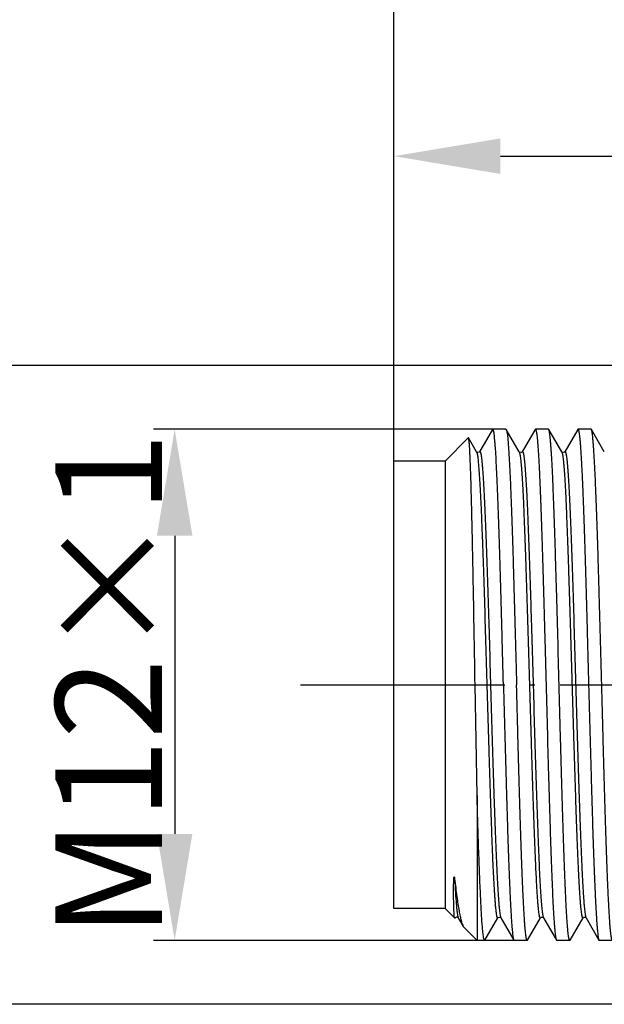
# Model space of a CAD drawing. Units: inches. Extents: x 2715 to 2882, y 1541 to 1659.
# Drawn here: x 2732 to 2746, y 1587 to 1610 of the extents above; entities that cross this region are included whole.
import ezdxf

# ---------------------------------------------------------------- set-up
doc = ezdxf.new("R2010")
doc.units = ezdxf.units.IN
doc.header["$MEASUREMENT"] = 0
doc.linetypes.add('ACAD_ISO04W100', pattern=[30, 24, -3, 0, -3])
doc.layers.add('A1', color=7, linetype='Continuous', lineweight=30)
doc.layers.add('A2', color=1, linetype='ACAD_ISO04W100')
doc.layers.add('A3', color=3, linetype='Continuous')
doc.styles.add('样式', font='isocp.shx', dxfattribs={"bigfont": 'gbcbig.shx'})
doc.dimstyles.get("Standard").update_dxf_attribs({"dimtxt": 2.5, "dimasz": 2.5, "dimexe": 0.5, "dimexo": 0, "dimgap": 0.3, "dimtad": 1, "dimdec": 3, "dimdsep": 46, "dimtxsty": '样式', "dimcen": 0.09, "dimclrd": 256, "dimclrt": 2, "dimadec": 0, "dimazin": 0, "dimtfac": 1, "dimtdec": 3, "dimtmove": 0, "dimatfit": 3, "dimfxl": 0, "dimtolj": 1, "dimtzin": 0, "dimarcsym": 0})

# ---------------------------------------------------------------- blocks, each defined once
blk = doc.blocks.new('*D19')
at = {"layer": 'A3', "color": 0, "lineweight": -2}
for p, q in [((2741.037, 1597.806), (2741.037, 1618.605)), ((2870.49, 1594.425), (2870.49, 1618.605))]:
    blk.add_line(p, q, dxfattribs=at)
at = {"layer": 'A3', "color": 7, "lineweight": -2}
blk.add_line((2743.537, 1618.105), (2867.99, 1618.105), dxfattribs=at)
at = {"layer": 'A3', "color": 7}
for points in [[(2743.537, 1618.522), (2743.537, 1617.689), (2741.037, 1618.105)], [(2867.99, 1618.522), (2867.99, 1617.689), (2870.49, 1618.105)]]:
    blk.add_solid(points, dxfattribs=at)
at = {"layer": 'Defpoints', "color": 0}
for p in [(2870.49, 1618.105), (2741.037, 1597.806), (2870.49, 1594.425)]:
    blk.add_point(p, dxfattribs=at)
at = {"layer": 'A3', "color": 7, "insert": (2805.764, 1619.676), "char_height": 2.5, "attachment_point": 5, "style": '样式'}
blk.add_mtext('\\A1;{\\fSimSun|b0|i0|c134|p2;※}METERS', dxfattribs=at)
blk = doc.blocks.new('*D23')
at = {"layer": 'A3', "color": 0, "lineweight": -2}
for p, q in [((2743.373, 1600.125), (2735.387, 1600.125)), ((2743.969, 1588.125), (2735.387, 1588.125))]:
    blk.add_line(p, q, dxfattribs=at)
at = {"layer": 'A3', "color": 7, "lineweight": -2}
blk.add_line((2735.887, 1597.625), (2735.887, 1590.625), dxfattribs=at)
at = {"layer": 'A3', "color": 7}
for points in [[(2735.471, 1597.625), (2736.304, 1597.625), (2735.887, 1600.125)], [(2735.471, 1590.625), (2736.304, 1590.625), (2735.887, 1588.125)]]:
    blk.add_solid(points, dxfattribs=at)
at = {"layer": 'Defpoints', "color": 0}
for p in [(2743.373, 1600.125), (2735.887, 1588.125), (2743.969, 1588.125)]:
    blk.add_point(p, dxfattribs=at)
at = {"layer": 'A3', "color": 7, "insert": (2734.337, 1594.122), "char_height": 2.5, "attachment_point": 5, "rotation": 90, "style": '样式'}
blk.add_mtext('\\A1;M12×1', dxfattribs=at)
blk = doc.blocks.new('*D24')
at = {"layer": 'A3', "color": 0, "lineweight": -2}
for p, q in [((2751.337, 1601.625), (2729.98, 1601.625)), ((2751.337, 1586.625), (2729.98, 1586.625))]:
    blk.add_line(p, q, dxfattribs=at)
at = {"layer": 'A3', "color": 7, "lineweight": -2}
blk.add_line((2730.48, 1589.125), (2730.48, 1599.125), dxfattribs=at)
at = {"layer": 'A3', "color": 7}
for points in [[(2730.064, 1599.125), (2730.897, 1599.125), (2730.48, 1601.625)], [(2730.064, 1589.125), (2730.897, 1589.125), (2730.48, 1586.625)]]:
    blk.add_solid(points, dxfattribs=at)
at = {"layer": 'Defpoints', "color": 0}
for p in [(2730.48, 1601.625), (2751.337, 1601.625), (2751.337, 1586.625)]:
    blk.add_point(p, dxfattribs=at)
at = {"layer": 'A3', "color": 7, "insert": (2728.93, 1594.125), "char_height": 2.5, "attachment_point": 5, "rotation": 90, "style": '样式'}
blk.add_mtext('\\A1;%%C15', dxfattribs=at)
blk = doc.blocks.new('*D25')
at = {"layer": 'A3', "color": 0, "lineweight": -2}
for p, q in [((2741.037, 1597.806), (2741.037, 1607.035)), ((2759.237, 1598.925), (2759.237, 1607.035))]:
    blk.add_line(p, q, dxfattribs=at)
at = {"layer": 'A3', "color": 7, "lineweight": -2}
blk.add_line((2743.537, 1606.535), (2756.737, 1606.535), dxfattribs=at)
at = {"layer": 'A3', "color": 7}
for points in [[(2743.537, 1606.951), (2743.537, 1606.118), (2741.037, 1606.535)], [(2756.737, 1606.951), (2756.737, 1606.118), (2759.237, 1606.535)]]:
    blk.add_solid(points, dxfattribs=at)
at = {"layer": 'Defpoints', "color": 0}
for p in [(2759.237, 1606.535), (2759.237, 1598.925), (2741.037, 1597.806)]:
    blk.add_point(p, dxfattribs=at)
at = {"layer": 'A3', "color": 7, "insert": (2750.137, 1608.085), "char_height": 2.5, "attachment_point": 5, "style": '样式'}
blk.add_mtext('\\A1;18.2', dxfattribs=at)
blk = doc.blocks.new('*D26')
at = {"layer": 'A3', "color": 0, "lineweight": -2}
for p, q in [((2741.037, 1597.806), (2741.037, 1611.614)), ((2789.937, 1597.806), (2789.937, 1611.614))]:
    blk.add_line(p, q, dxfattribs=at)
at = {"layer": 'A3', "color": 7, "lineweight": -2}
blk.add_line((2743.537, 1611.114), (2787.437, 1611.114), dxfattribs=at)
at = {"layer": 'A3', "color": 7}
for points in [[(2743.537, 1611.531), (2743.537, 1610.698), (2741.037, 1611.114)], [(2787.437, 1611.531), (2787.437, 1610.698), (2789.937, 1611.114)]]:
    blk.add_solid(points, dxfattribs=at)
at = {"layer": 'Defpoints', "color": 0}
for p in [(2789.937, 1611.114), (2741.037, 1597.806), (2789.937, 1597.806)]:
    blk.add_point(p, dxfattribs=at)
at = {"layer": 'A3', "color": 7, "insert": (2765.487, 1612.664), "char_height": 2.5, "attachment_point": 5, "style": '样式'}
blk.add_mtext('\\A1;48.9', dxfattribs=at)

msp = doc.modelspace()

# ---------------------------------------------------------------- linework, layer by layer
at = {"layer": 'A1', "color": 7, "linetype": 'Continuous'}
for p, q in [((2743.3517, 1600.1187), (2743.0479, 1599.5931)), ((2743.359, 1600.125), (2743.3517, 1600.1187)), ((2743.6662, 1600.125), (2743.359, 1600.125)), ((2743.6662, 1600.125), (2743.6735, 1600.1187)), ((2743.9773, 1599.5931), (2743.6735, 1600.1187)), ((2744.3517, 1600.1187), (2744.0479, 1599.5931)), ((2744.3517, 1600.1187), (2744.359, 1600.125)), ((2744.6662, 1600.125), (2744.359, 1600.125)), ((2744.6735, 1600.1187), (2744.6662, 1600.125)), ((2744.9773, 1599.5931), (2744.6735, 1600.1187)), ((2745.3517, 1600.1187), (2745.0479, 1599.5931)), ((2745.3517, 1600.1187), (2745.359, 1600.125)), ((2745.6662, 1600.125), (2745.359, 1600.125)), ((2745.6735, 1600.1187), (2745.6662, 1600.125)), ((2745.9773, 1599.5931), (2745.6735, 1600.1187)), ((2742.2374, 1599.375), (2742.7837, 1599.9214)), ((2742.7885, 1599.9197), (2742.7837, 1599.9214)), ((2742.9773, 1599.5931), (2742.7885, 1599.9197)), ((2742.977, 1599.5936), (2742.9773, 1599.5931)), ((2742.9773, 1599.5931), (2742.9849, 1599.5738)), ((2742.9849, 1599.5738), (2742.9877, 1599.5635)), ((2743.0479, 1599.5931), (2743.0482, 1599.5937)), ((2743.9785, 1599.5914), (2743.9774, 1599.5929)), ((2743.9774, 1599.5929), (2743.9827, 1599.5805)), ((2744.9785, 1599.5914), (2744.9774, 1599.5929)), ((2744.9774, 1599.5929), (2744.9804, 1599.5868)), ((2742.2374, 1599.375), (2742.2374, 1588.875)), ((2742.9874, 1591.529), (2742.9422, 1594.125)), ((2742.9874, 1591.529), (2742.9874, 1588.125)), ((2742.2374, 1588.875), (2742.4598, 1588.6526)), ((2742.4624, 1588.6552), (2742.4549, 1588.6992)), ((2742.4644, 1588.6496), (2742.4624, 1588.6552)), ((2742.4668, 1588.6457), (2742.4644, 1588.6496)), ((2742.4657, 1588.6515), (2742.4709, 1588.6503)), ((2742.4718, 1588.6475), (2742.4668, 1588.6457)), ((2742.4709, 1588.6503), (2742.4772, 1588.6568)), ((2742.4718, 1588.6475), (2742.4773, 1588.657)), ((2742.4772, 1588.6568), (2742.4801, 1588.6607)), ((2742.5398, 1588.678), (2742.5479, 1588.657)), ((2742.5479, 1588.657), (2742.5482, 1588.6564)), ((2742.5479, 1588.657), (2742.6653, 1588.4538)), ((2743.1735, 1588.1314), (2743.4773, 1588.657)), ((2743.4771, 1588.6566), (2743.4773, 1588.657)), ((2743.5444, 1588.6643), (2743.5479, 1588.657)), ((2743.5479, 1588.657), (2743.5482, 1588.6564)), ((2743.5479, 1588.657), (2743.8517, 1588.1314)), ((2744.1735, 1588.1314), (2744.4773, 1588.657)), ((2744.4774, 1588.6572), (2744.4871, 1588.6669)), ((2744.5348, 1588.669), (2744.548, 1588.6567)), ((2744.535, 1588.6971), (2744.5412, 1588.6732)), ((2744.5432, 1588.6675), (2744.5479, 1588.657)), ((2744.5479, 1588.657), (2744.8517, 1588.1314)), ((2745.1735, 1588.1314), (2745.4773, 1588.657)), ((2745.4774, 1588.6572), (2745.4871, 1588.6669)), ((2745.5348, 1588.669), (2745.548, 1588.6567)), ((2745.5448, 1588.6633), (2745.5479, 1588.657)), ((2745.5479, 1588.657), (2745.8517, 1588.1314)), ((2742.6653, 1588.4538), (2742.6836, 1588.4288)), ((2742.6836, 1588.4288), (2742.9874, 1588.125)), ((2743.1662, 1588.125), (2742.9874, 1588.125)), ((2743.1735, 1588.1314), (2743.1662, 1588.125)), ((2743.8517, 1588.1314), (2743.859, 1588.125)), ((2744.1662, 1588.125), (2743.859, 1588.125)), ((2744.1735, 1588.1314), (2744.1662, 1588.125)), ((2744.8517, 1588.1314), (2744.859, 1588.125)), ((2745.1662, 1588.125), (2744.859, 1588.125)), ((2745.1735, 1588.1314), (2745.1662, 1588.125)), ((2745.8517, 1588.1314), (2745.859, 1588.125)), ((2746.1662, 1588.125), (2745.859, 1588.125))]:
    msp.add_line(p, q, dxfattribs=at)
at = {"layer": 'A1'}
for p, q in [((2741.0374, 1588.8751), (2741.0374, 1599.375)), ((2742.2374, 1599.375), (2741.0374, 1599.375)), ((2741.0374, 1588.875), (2741.0374, 1599.375)), ((2742.2374, 1599.375), (2741.0374, 1599.375)), ((2742.2374, 1599.375), (2742.2374, 1588.875)), ((2742.2374, 1588.875), (2741.0374, 1588.875)), ((2742.2374, 1588.875), (2741.0374, 1588.875))]:
    msp.add_line(p, q, dxfattribs=at)
at = {"layer": 'A1', "color": 7, "linetype": 'Continuous'}
for points in [[(2743.0482, 1599.5937), (2743.0423, 1599.5865), (2743.003, 1599.5762), (2742.9786, 1599.5912), (2742.977, 1599.5936)], [(2744.048, 1599.5934), (2744.0294, 1599.5784), (2743.9871, 1599.5832), (2743.9785, 1599.5914)], [(2745.048, 1599.5934), (2745.0294, 1599.5784), (2744.9871, 1599.5832), (2744.9785, 1599.5914)], [(2742.4801, 1588.6607), (2742.5092, 1588.6749), (2742.5432, 1588.6627), (2742.5482, 1588.6564)], [(2743.4771, 1588.6566), (2743.479, 1588.6595), (2743.5046, 1588.6743), (2743.5424, 1588.6634), (2743.5482, 1588.6564)], [(2744.4871, 1588.6669), (2744.5294, 1588.6716), (2744.5348, 1588.669)], [(2745.4871, 1588.6669), (2745.5294, 1588.6716), (2745.5348, 1588.669)]]:
    msp.add_lwpolyline(points, dxfattribs=at)
for centre, radius, start, end in [((2742.7802, 1588.7471), 0.2501, 194.64349, 196.0478), ((2744.6749, 1588.7153), 0.1402, 197.49061, 199.93636)]:
    msp.add_arc(centre, radius, start, end, dxfattribs=at)
for points, knots in [([(2743.609, 1594.125), (2743.5986, 1594.5152), (2743.5833, 1595.0958), (2743.5624, 1595.8612), (2743.5468, 1596.4138), (2743.5313, 1596.9444), (2743.5158, 1597.4478), (2743.5002, 1597.9192), (2743.4848, 1598.3541), (2743.4693, 1598.7483), (2743.4539, 1599.0979), (2743.4385, 1599.3997), (2743.4252, 1599.6198), (2743.4142, 1599.7698), (2743.4065, 1599.8621), (2743.3988, 1599.9406), (2743.3912, 1600.0051), (2743.3845, 1600.05), (2743.3789, 1600.0788), (2743.3751, 1600.0951), (2743.3713, 1600.1078), (2743.3675, 1600.117), (2743.3639, 1600.1229), (2743.3604, 1600.125), (2743.359, 1600.125)], [0, 0, 0, 0, 0.1947932, 0.2898358, 0.3820926, 0.4706764, 0.5547294, 0.633444, 0.7060656, 0.7718951, 0.8302996, 0.8807225, 0.9226814, 0.94036, 0.9557808, 0.9689121, 0.9797241, 0.9881985, 0.9915589, 0.9943366, 0.9965369, 0.9981733, 0.9992842, 1, 1, 1, 1]), ([(2743.6735, 1600.1187), (2743.675, 1600.1161), (2743.6778, 1600.1095), (2743.6834, 1600.0918), (2743.6898, 1600.061), (2743.6971, 1600.014), (2743.7045, 1599.9537), (2743.712, 1599.8801), (2743.7195, 1599.7935), (2743.727, 1599.694), (2743.7376, 1599.5363), (2743.7506, 1599.309), (2743.7655, 1599.0014), (2743.7805, 1598.6496), (2743.7955, 1598.2567), (2743.8106, 1597.8263), (2743.8256, 1597.3623), (2743.8407, 1596.8689), (2743.8612, 1596.1655), (2743.8864, 1595.2481), (2743.9061, 1594.504), (2743.9162, 1594.125)], [0, 0, 0, 0, 0.0015151, 0.0035587, 0.0092792, 0.0172058, 0.0273415, 0.0396692, 0.0541644, 0.0707998, 0.0895386, 0.1331519, 0.1846189, 0.2434749, 0.3091874, 0.3811647, 0.4587515, 0.5412469, 0.6279052, 0.8105165, 1, 1, 1, 1]), ([(2744.359, 1600.125), (2744.3604, 1600.125), (2744.3639, 1600.1229), (2744.3675, 1600.117), (2744.3713, 1600.1078), (2744.3751, 1600.0951), (2744.3789, 1600.0788), (2744.3845, 1600.05), (2744.3912, 1600.0051), (2744.3988, 1599.9406), (2744.4065, 1599.8621), (2744.4142, 1599.7698), (2744.4252, 1599.6198), (2744.4385, 1599.3997), (2744.4539, 1599.0979), (2744.4693, 1598.7483), (2744.4848, 1598.3541), (2744.5002, 1597.9192), (2744.5158, 1597.4478), (2744.5313, 1596.9444), (2744.5468, 1596.4138), (2744.5624, 1595.8612), (2744.5833, 1595.0958), (2744.5986, 1594.5152), (2744.609, 1594.125)], [0, 0, 0, 0, 0.0007159, 0.0018267, 0.003463, 0.0056632, 0.0084409, 0.0118014, 0.020276, 0.0310877, 0.0442191, 0.0596401, 0.0773184, 0.1192775, 0.1697004, 0.2281048, 0.2939344, 0.3665559, 0.4452706, 0.5293236, 0.6179073, 0.7101643, 0.8052069, 1, 1, 1, 1]), ([(2744.9162, 1594.125), (2744.9061, 1594.504), (2744.8864, 1595.2481), (2744.8612, 1596.1655), (2744.8407, 1596.8689), (2744.8256, 1597.3623), (2744.8106, 1597.8263), (2744.7955, 1598.2567), (2744.7805, 1598.6496), (2744.7655, 1599.0014), (2744.7506, 1599.309), (2744.7376, 1599.5363), (2744.727, 1599.694), (2744.7195, 1599.7935), (2744.712, 1599.8801), (2744.7045, 1599.9537), (2744.6971, 1600.014), (2744.6898, 1600.061), (2744.6834, 1600.0918), (2744.6778, 1600.1095), (2744.675, 1600.1161), (2744.6735, 1600.1187)], [0, 0, 0, 0, 0.1894824, 0.3720975, 0.4587569, 0.5412527, 0.6188387, 0.6908147, 0.7565267, 0.8153819, 0.8668497, 0.9104631, 0.9292019, 0.9458361, 0.9603318, 0.9726599, 0.982794, 0.9907211, 0.9964426, 0.9984857, 1, 1, 1, 1]), ([(2745.359, 1600.125), (2745.3604, 1600.125), (2745.3639, 1600.1229), (2745.3675, 1600.117), (2745.3713, 1600.1078), (2745.3751, 1600.0951), (2745.3789, 1600.0788), (2745.3845, 1600.05), (2745.3912, 1600.0051), (2745.3988, 1599.9406), (2745.4065, 1599.8621), (2745.4142, 1599.7698), (2745.4252, 1599.6198), (2745.4385, 1599.3997), (2745.4539, 1599.0979), (2745.4693, 1598.7483), (2745.4848, 1598.3541), (2745.5002, 1597.9192), (2745.5158, 1597.4478), (2745.5313, 1596.9444), (2745.5468, 1596.4138), (2745.5624, 1595.8612), (2745.5833, 1595.0958), (2745.5986, 1594.5152), (2745.609, 1594.125)], [0, 0, 0, 0, 0.0007159, 0.0018267, 0.003463, 0.0056632, 0.0084409, 0.0118014, 0.020276, 0.0310877, 0.0442191, 0.0596401, 0.0773184, 0.1192775, 0.1697004, 0.2281048, 0.2939344, 0.3665559, 0.4452706, 0.5293236, 0.6179073, 0.7101643, 0.8052069, 1, 1, 1, 1]), ([(2745.9162, 1594.125), (2745.9061, 1594.504), (2745.8864, 1595.2481), (2745.8612, 1596.1655), (2745.8407, 1596.8689), (2745.8256, 1597.3623), (2745.8106, 1597.8263), (2745.7955, 1598.2567), (2745.7805, 1598.6496), (2745.7655, 1599.0014), (2745.7506, 1599.309), (2745.7376, 1599.5363), (2745.727, 1599.694), (2745.7195, 1599.7935), (2745.712, 1599.8801), (2745.7045, 1599.9537), (2745.6971, 1600.014), (2745.6898, 1600.061), (2745.6834, 1600.0918), (2745.6778, 1600.1095), (2745.675, 1600.1161), (2745.6735, 1600.1187)], [0, 0, 0, 0, 0.1894828, 0.372094, 0.4587512, 0.5412466, 0.618833, 0.6908102, 0.7565243, 0.8153804, 0.8668483, 0.9104616, 0.9292003, 0.9458344, 0.9603306, 0.972659, 0.9827933, 0.9907209, 0.9964428, 0.9984858, 1, 1, 1, 1]), ([(2742.9422, 1594.125), (2742.936, 1594.4953), (2742.9236, 1595.2216), (2742.9078, 1596.1165), (2742.8949, 1596.8014), (2742.8854, 1597.2809), (2742.8759, 1597.7312), (2742.8663, 1598.1483), (2742.8568, 1598.5282), (2742.8473, 1598.8675), (2742.8378, 1599.163), (2742.8296, 1599.3806), (2742.8228, 1599.5307), (2742.818, 1599.6247), (2742.8132, 1599.706), (2742.8085, 1599.7743), (2742.8038, 1599.8295), (2742.7991, 1599.8715), (2742.795, 1599.8982), (2742.7914, 1599.9128), (2742.7896, 1599.9178), (2742.7885, 1599.9197)], [0, 0, 0, 0, 0.1916234, 0.3758297, 0.4630913, 0.5460574, 0.6239782, 0.6961442, 0.7618911, 0.8206151, 0.8717667, 0.9148702, 0.9332742, 0.9495213, 0.96357, 0.9753895, 0.9849547, 0.992243, 0.9972469, 0.9988993, 1, 1, 1, 1]), ([(2742.9877, 1599.5635), (2742.9907, 1599.5514), (2742.9964, 1599.5229), (2743.0075, 1599.4494), (2743.0204, 1599.3269), (2743.0352, 1599.1442), (2743.0502, 1598.9152), (2743.0652, 1598.642), (2743.0803, 1598.3272), (2743.0955, 1597.9736), (2743.1165, 1597.4344), (2743.1422, 1596.6906), (2743.1721, 1595.734), (2743.2021, 1594.7182), (2743.2321, 1593.6806), (2743.2574, 1592.8195), (2743.278, 1592.1485), (2743.2932, 1591.6694), (2743.3084, 1591.2131), (2743.3236, 1590.7836), (2743.3388, 1590.3849), (2743.3539, 1590.0207), (2743.3669, 1589.7404), (2743.3774, 1589.5359), (2743.385, 1589.3981), (2743.3926, 1589.2713), (2743.4002, 1589.1557), (2743.4078, 1589.0515), (2743.4154, 1588.9591), (2743.4229, 1588.8785), (2743.4305, 1588.8101), (2743.437, 1588.7607), (2743.4424, 1588.7274), (2743.4462, 1588.7071), (2743.45, 1588.6899), (2743.4537, 1588.6758), (2743.4574, 1588.6647), (2743.4612, 1588.6568), (2743.4647, 1588.6516), (2743.4695, 1588.6494), (2743.4741, 1588.6519), (2743.476, 1588.6548), (2743.4771, 1588.6566)], [0, 0, 0, 0, 0.0034176, 0.007956, 0.0203767, 0.0371765, 0.0582101, 0.0832864, 0.112179, 0.1446213, 0.1803157, 0.2601208, 0.348661, 0.4426796, 0.5387181, 0.6332433, 0.6788457, 0.7227775, 0.7646336, 0.8040278, 0.8405986, 0.8740079, 0.9039496, 0.9175327, 0.9301492, 0.9417689, 0.9523659, 0.9619174, 0.9704009, 0.9777975, 0.9840934, 0.9892761, 0.9914471, 0.9933376, 0.9949484, 0.9962809, 0.997339, 0.9981308, 0.9986785, 0.9990523, 0.9994349, 1, 1, 1, 1]), ([(2743.0482, 1599.5937), (2743.0493, 1599.5955), (2743.0512, 1599.5984), (2743.0581, 1599.6016), (2743.0642, 1599.5935), (2743.068, 1599.5845), (2743.072, 1599.5728), (2743.0757, 1599.5581), (2743.0795, 1599.5402), (2743.0834, 1599.5191), (2743.0888, 1599.4846), (2743.0955, 1599.4336), (2743.1031, 1599.3628), (2743.1108, 1599.2797), (2743.1185, 1599.1843), (2743.1262, 1599.077), (2743.1339, 1598.9579), (2743.1416, 1598.8273), (2743.1493, 1598.6856), (2743.1599, 1598.4753), (2743.1731, 1598.1874), (2743.1885, 1597.8136), (2743.2038, 1597.4048), (2743.2192, 1596.9649), (2743.2347, 1596.4981), (2743.2501, 1596.0088), (2743.2709, 1595.3249), (2743.2965, 1594.4499), (2743.3269, 1593.3989), (2743.3573, 1592.3754), (2743.3832, 1591.5574), (2743.4043, 1590.9457), (2743.4197, 1590.5293), (2743.4351, 1590.1469), (2743.4504, 1589.8023), (2743.4657, 1589.4987), (2743.4809, 1589.239), (2743.4942, 1589.0511), (2743.5051, 1588.9247), (2743.5127, 1588.8481), (2743.5203, 1588.7841), (2743.5279, 1588.7326), (2743.5353, 1588.694), (2743.5411, 1588.6726), (2743.5444, 1588.6643)], [0, 0, 0, 0, 0.0005618, 0.0009423, 0.0018735, 0.0026998, 0.0038007, 0.0051843, 0.0068537, 0.0088101, 0.011054, 0.0164026, 0.0228935, 0.0305122, 0.0392421, 0.0490652, 0.0599579, 0.0718942, 0.0848476, 0.0987874, 0.1294903, 0.1637154, 0.2011378, 0.2414037, 0.2841327, 0.3289188, 0.375339, 0.4713092, 0.5684142, 0.6629822, 0.7514376, 0.7923155, 0.8304371, 0.8654403, 0.8969962, 0.9248052, 0.9486064, 0.9681783, 0.9763194, 0.9833398, 0.9892255, 0.9939642, 0.9975526, 1, 1, 1, 1]), ([(2743.9827, 1599.5805), (2743.986, 1599.5711), (2743.9917, 1599.5476), (2743.9992, 1599.5059), (2744.0067, 1599.4515), (2744.0177, 1599.3542), (2744.0309, 1599.202), (2744.046, 1598.9837), (2744.0612, 1598.7198), (2744.0764, 1598.4125), (2744.0917, 1598.0649), (2744.107, 1597.6802), (2744.1224, 1597.2619), (2744.1434, 1596.6489), (2744.1692, 1595.8308), (2744.1995, 1594.8086), (2744.2298, 1593.7607), (2744.2554, 1592.8892), (2744.2761, 1592.2088), (2744.2915, 1591.7224), (2744.3068, 1591.2586), (2744.3222, 1590.8218), (2744.3375, 1590.4161), (2744.3528, 1590.0454), (2744.3659, 1589.7599), (2744.3766, 1589.5516), (2744.3842, 1589.4113), (2744.3919, 1589.2821), (2744.3996, 1589.1643), (2744.4073, 1589.0582), (2744.415, 1588.964), (2744.4226, 1588.882), (2744.4302, 1588.8124), (2744.4368, 1588.7622), (2744.4423, 1588.7283), (2744.4461, 1588.7076), (2744.4499, 1588.6902), (2744.4537, 1588.6759), (2744.4574, 1588.6647), (2744.4612, 1588.6568), (2744.4648, 1588.6515), (2744.4718, 1588.6486), (2744.4756, 1588.654), (2744.4773, 1588.657)], [0, 0, 0, 0, 0.0027263, 0.0065923, 0.0116016, 0.0177468, 0.0333995, 0.053415, 0.0776127, 0.1057658, 0.137612, 0.1728531, 0.2111567, 0.2521642, 0.3407232, 0.435205, 0.5320602, 0.6276504, 0.6738435, 0.718385, 0.7608554, 0.8008562, 0.8380096, 0.8719678, 0.9024117, 0.9162249, 0.929055, 0.9408732, 0.9516512, 0.9613633, 0.969989, 0.9775088, 0.9839051, 0.989167, 0.9913704, 0.9932878, 0.9949195, 0.9962669, 0.9973343, 0.9981307, 0.9986793, 0.9990538, 1, 1, 1, 1]), ([(2744.048, 1599.5934), (2744.0497, 1599.5963), (2744.0535, 1599.6015), (2744.0603, 1599.5986), (2744.0639, 1599.5935), (2744.0676, 1599.5858), (2744.0713, 1599.5749), (2744.075, 1599.5611), (2744.0788, 1599.5441), (2744.0825, 1599.524), (2744.0879, 1599.4912), (2744.0944, 1599.4424), (2744.1019, 1599.3748), (2744.1094, 1599.2952), (2744.117, 1599.2038), (2744.1245, 1599.1008), (2744.1321, 1598.9865), (2744.1426, 1598.812), (2744.1556, 1598.5677), (2744.1706, 1598.2447), (2744.1857, 1597.884), (2744.2008, 1597.4889), (2744.2159, 1597.0631), (2744.231, 1596.6105), (2744.2461, 1596.1352), (2744.2666, 1595.4688), (2744.2918, 1594.6128), (2744.3217, 1593.58), (2744.3515, 1592.5672), (2744.3813, 1591.6111), (2744.4069, 1590.866), (2744.4278, 1590.3242), (2744.4429, 1589.9676), (2744.4579, 1589.6489), (2744.4729, 1589.3711), (2744.4878, 1589.1367), (2744.5025, 1588.9478), (2744.5155, 1588.8198), (2744.5265, 1588.7415), (2744.532, 1588.7105), (2744.535, 1588.6971)], [0, 0, 0, 0, 0.000926, 0.0012956, 0.0018338, 0.0026121, 0.0036533, 0.0049664, 0.0065552, 0.0084219, 0.0105668, 0.0156887, 0.0219137, 0.0292316, 0.0376274, 0.0470816, 0.0575742, 0.0690827, 0.095037, 0.124712, 0.1578357, 0.1941085, 0.233199, 0.2747505, 0.3183851, 0.3637033, 0.4577269, 0.5533963, 0.6472264, 0.7357995, 0.8158895, 0.8518275, 0.8845817, 0.9138553, 0.9393804, 0.9609285, 0.9783056, 0.9913612, 0.996236, 1, 1, 1, 1]), ([(2744.9804, 1599.5868), (2744.9837, 1599.5787), (2744.9895, 1599.5577), (2744.997, 1599.5196), (2745.0045, 1599.4687), (2745.0121, 1599.4051), (2745.0198, 1599.329), (2745.0307, 1599.203), (2745.044, 1599.0156), (2745.0592, 1598.7564), (2745.0745, 1598.453), (2745.0899, 1598.1085), (2745.1053, 1597.7262), (2745.1207, 1597.3095), (2745.1418, 1596.6973), (2745.1677, 1595.8783), (2745.1982, 1594.8535), (2745.2287, 1593.801), (2745.2543, 1592.9247), (2745.2751, 1592.2399), (2745.2906, 1591.7499), (2745.306, 1591.2825), (2745.3214, 1590.8422), (2745.3368, 1590.4331), (2745.3522, 1590.0591), (2745.3654, 1589.771), (2745.3761, 1589.5608), (2745.3838, 1589.4191), (2745.3915, 1589.2887), (2745.3992, 1589.1697), (2745.407, 1589.0626), (2745.4147, 1588.9675), (2745.4223, 1588.8846), (2745.43, 1588.8142), (2745.4366, 1588.7635), (2745.4421, 1588.7293), (2745.4459, 1588.7084), (2745.4498, 1588.6907), (2745.4536, 1588.6762), (2745.4573, 1588.6649), (2745.4611, 1588.6569), (2745.4647, 1588.6515), (2745.4718, 1588.6485), (2745.4756, 1588.654), (2745.4773, 1588.657)], [0, 0, 0, 0, 0.0023943, 0.0059319, 0.0106224, 0.0164636, 0.023444, 0.0315485, 0.0510591, 0.0748144, 0.1025942, 0.1341352, 0.1691385, 0.2072736, 0.248177, 0.3367151, 0.431396, 0.5286293, 0.6247273, 0.671206, 0.7160452, 0.7588193, 0.7991209, 0.8365687, 0.8708062, 0.9015091, 0.9154433, 0.9283882, 0.9403119, 0.9511878, 0.9609911, 0.9696974, 0.9772881, 0.9837477, 0.989062, 0.991287, 0.9932236, 0.9948725, 0.9962351, 0.9973149, 0.9981205, 0.9986748, 0.9990517, 1, 1, 1, 1]), ([(2745.048, 1599.5934), (2745.0491, 1599.5952), (2745.051, 1599.5981), (2745.0557, 1599.6008), (2745.0606, 1599.5984), (2745.0642, 1599.593), (2745.068, 1599.5848), (2745.0717, 1599.5734), (2745.0755, 1599.5589), (2745.0794, 1599.5411), (2745.0832, 1599.5201), (2745.0887, 1599.4858), (2745.0953, 1599.4349), (2745.103, 1599.3644), (2745.1106, 1599.2814), (2745.1183, 1599.1862), (2745.126, 1599.0789), (2745.1337, 1598.9599), (2745.1415, 1598.8294), (2745.1492, 1598.6877), (2745.1598, 1598.4775), (2745.173, 1598.1894), (2745.1884, 1597.8155), (2745.2038, 1597.4065), (2745.2192, 1596.9663), (2745.2346, 1596.4992), (2745.2501, 1596.0095), (2745.2709, 1595.325), (2745.2965, 1594.4492), (2745.327, 1593.3973), (2745.3574, 1592.373), (2745.3833, 1591.5545), (2745.4044, 1590.9425), (2745.4198, 1590.5259), (2745.4352, 1590.1436), (2745.4506, 1589.7991), (2745.4659, 1589.4956), (2745.4811, 1589.2362), (2745.4944, 1589.0486), (2745.5053, 1588.9225), (2745.5129, 1588.8462), (2745.5206, 1588.7824), (2745.5281, 1588.7313), (2745.5355, 1588.693), (2745.5413, 1588.6718), (2745.5447, 1588.6637)], [0, 0, 0, 0, 0.0005744, 0.0009611, 0.0013416, 0.0019037, 0.0027179, 0.0038066, 0.005178, 0.0068354, 0.0087803, 0.0110131, 0.0163419, 0.0228147, 0.0304171, 0.0391334, 0.0489452, 0.0598283, 0.0717574, 0.0847061, 0.0986429, 0.1293463, 0.1635791, 0.2010169, 0.2413039, 0.2840597, 0.3288771, 0.3753316, 0.4713764, 0.5685556, 0.663188, 0.7516892, 0.7925803, 0.830708, 0.8657091, 0.8972539, 0.9250433, 0.9488148, 0.9683479, 0.976466, 0.9834615, 0.9893195, 0.9940282, 0.9975853, 1, 1, 1, 1]), ([(2743.609, 1594.125), (2743.619, 1593.7461), (2743.6388, 1593.002), (2743.664, 1592.0846), (2743.6845, 1591.3812), (2743.6995, 1590.8878), (2743.7146, 1590.4238), (2743.7297, 1589.9934), (2743.7447, 1589.6005), (2743.7597, 1589.2487), (2743.7746, 1588.9411), (2743.7876, 1588.7138), (2743.7982, 1588.5561), (2743.8057, 1588.4566), (2743.8132, 1588.37), (2743.8206, 1588.2964), (2743.828, 1588.2361), (2743.8354, 1588.1891), (2743.8418, 1588.1583), (2743.8474, 1588.1406), (2743.8502, 1588.134), (2743.8517, 1588.1314)], [0, 0, 0, 0, 0.1894831, 0.3720961, 0.4587534, 0.5412491, 0.6188362, 0.6908126, 0.7565266, 0.8153817, 0.8668483, 0.9104634, 0.9292006, 0.9458357, 0.9603327, 0.9726592, 0.982794, 0.9907226, 0.9964424, 0.9984851, 1, 1, 1, 1]), ([(2744.1662, 1588.1251), (2744.1647, 1588.1251), (2744.1613, 1588.1272), (2744.1577, 1588.1331), (2744.1539, 1588.1423), (2744.1501, 1588.155), (2744.1463, 1588.1713), (2744.1407, 1588.2), (2744.134, 1588.2449), (2744.1264, 1588.3095), (2744.1187, 1588.388), (2744.111, 1588.4803), (2744.1, 1588.6303), (2744.0867, 1588.8504), (2744.0713, 1589.1522), (2744.0559, 1589.5018), (2744.0404, 1589.896), (2744.0249, 1590.3309), (2744.0094, 1590.8023), (2743.9939, 1591.3057), (2743.9784, 1591.8363), (2743.9628, 1592.3889), (2743.9419, 1593.1543), (2743.9265, 1593.7349), (2743.9162, 1594.125)], [0, 0, 0, 0, 0.0007159, 0.0018268, 0.003463, 0.0056632, 0.008441, 0.0118016, 0.0202766, 0.0310882, 0.0442196, 0.0596408, 0.077319, 0.1192784, 0.1697009, 0.2281052, 0.2939352, 0.3665564, 0.4452708, 0.5293241, 0.6179084, 0.7101661, 0.8052082, 1, 1, 1, 1]), ([(2744.609, 1594.125), (2744.619, 1593.7461), (2744.6388, 1593.002), (2744.664, 1592.0846), (2744.6845, 1591.3812), (2744.6995, 1590.8878), (2744.7146, 1590.4238), (2744.7297, 1589.9934), (2744.7447, 1589.6005), (2744.7597, 1589.2487), (2744.7746, 1588.9411), (2744.7876, 1588.7138), (2744.7982, 1588.5561), (2744.8057, 1588.4566), (2744.8132, 1588.37), (2744.8206, 1588.2964), (2744.828, 1588.2361), (2744.8354, 1588.1891), (2744.8418, 1588.1583), (2744.8474, 1588.1406), (2744.8502, 1588.134), (2744.8517, 1588.1314)], [0, 0, 0, 0, 0.1894835, 0.3720953, 0.4587533, 0.5412489, 0.6188356, 0.6908128, 0.7565258, 0.8153812, 0.8668488, 0.9104621, 0.9292011, 0.9458354, 0.9603313, 0.9726597, 0.982794, 0.9907211, 0.9964426, 0.9984858, 1, 1, 1, 1]), ([(2745.1662, 1588.1251), (2745.1647, 1588.1251), (2745.1613, 1588.1271), (2745.1577, 1588.1331), (2745.1539, 1588.1423), (2745.1501, 1588.155), (2745.1463, 1588.1713), (2745.1407, 1588.2), (2745.134, 1588.2449), (2745.1264, 1588.3094), (2745.1187, 1588.388), (2745.111, 1588.4803), (2745.1, 1588.6303), (2745.0867, 1588.8504), (2745.0713, 1589.1522), (2745.0559, 1589.5018), (2745.0404, 1589.896), (2745.0249, 1590.3309), (2745.0094, 1590.8023), (2744.9939, 1591.3057), (2744.9784, 1591.8363), (2744.9628, 1592.3889), (2744.9419, 1593.1543), (2744.9265, 1593.7349), (2744.9162, 1594.125)], [0, 0, 0, 0, 0.0007158, 0.0018267, 0.003463, 0.0056633, 0.0084409, 0.0118011, 0.0202754, 0.0310869, 0.0442176, 0.059638, 0.0773162, 0.1192746, 0.1696978, 0.2281028, 0.2939325, 0.3665528, 0.4452657, 0.5293183, 0.6179032, 0.7101619, 0.8052067, 1, 1, 1, 1]), ([(2745.609, 1594.125), (2745.619, 1593.7461), (2745.6388, 1593.002), (2745.664, 1592.0846), (2745.6845, 1591.3812), (2745.6995, 1590.8878), (2745.7146, 1590.4238), (2745.7297, 1589.9934), (2745.7447, 1589.6005), (2745.7597, 1589.2487), (2745.7746, 1588.9411), (2745.7876, 1588.7138), (2745.7982, 1588.5561), (2745.8057, 1588.4566), (2745.8132, 1588.37), (2745.8206, 1588.2964), (2745.828, 1588.2361), (2745.8354, 1588.1891), (2745.8418, 1588.1583), (2745.8474, 1588.1406), (2745.8502, 1588.134), (2745.8517, 1588.1314)], [0, 0, 0, 0, 0.1894835, 0.3720953, 0.4587533, 0.5412489, 0.6188356, 0.6908128, 0.7565258, 0.8153812, 0.8668488, 0.9104621, 0.9292011, 0.9458354, 0.9603313, 0.9726597, 0.982794, 0.9907211, 0.9964426, 0.9984858, 1, 1, 1, 1]), ([(2746.1662, 1588.1251), (2746.1647, 1588.1251), (2746.1613, 1588.1272), (2746.1577, 1588.1331), (2746.1539, 1588.1423), (2746.1501, 1588.155), (2746.1463, 1588.1713), (2746.1407, 1588.2), (2746.134, 1588.2449), (2746.1264, 1588.3095), (2746.1187, 1588.388), (2746.111, 1588.4803), (2746.1, 1588.6303), (2746.0867, 1588.8504), (2746.0713, 1589.1522), (2746.0559, 1589.5019), (2746.0404, 1589.896), (2746.0249, 1590.3309), (2746.0094, 1590.8023), (2745.9939, 1591.3058), (2745.9784, 1591.8363), (2745.9628, 1592.3889), (2745.9419, 1593.1543), (2745.9265, 1593.7349), (2745.9162, 1594.125)], [0, 0, 0, 0, 0.0007159, 0.0018268, 0.0034631, 0.0056633, 0.0084412, 0.0118019, 0.020277, 0.0310887, 0.0442202, 0.0596413, 0.0773194, 0.1192784, 0.1697016, 0.2281071, 0.2939381, 0.3665599, 0.445274, 0.5293262, 0.6179088, 0.7101651, 0.8052078, 1, 1, 1, 1]), ([(2743.1662, 1588.125), (2743.1639, 1588.125), (2743.1605, 1588.1284), (2743.1575, 1588.1338), (2743.1533, 1588.1436), (2743.1486, 1588.1605), (2743.1404, 1588.1997), (2743.131, 1588.2671), (2743.1201, 1588.3694), (2743.1093, 1588.5001), (2743.0983, 1588.6585), (2743.0872, 1588.8438), (2743.0762, 1589.0552), (2743.0651, 1589.2915), (2743.054, 1589.5516), (2743.0429, 1589.8343), (2743.0276, 1590.2521), (2743.0087, 1590.8193), (2742.9946, 1591.2852), (2742.9874, 1591.529)], [0, 0, 0, 0, 0.0019628, 0.0035444, 0.0056073, 0.0112554, 0.01899, 0.0407791, 0.0709625, 0.1094299, 0.1560006, 0.21046, 0.2725381, 0.3419389, 0.4183177, 0.5013059, 0.5904843, 0.785656, 1, 1, 1, 1]), ([(2742.4549, 1588.6992), (2742.4529, 1588.7172), (2742.4495, 1588.7595), (2742.4437, 1588.868), (2742.4401, 1589.0003), (2742.4381, 1589.1315), (2742.4374, 1589.2206), (2742.4373, 1589.2935), (2742.4377, 1589.3567), (2742.4383, 1589.409), (2742.439, 1589.4496), (2742.44, 1589.4909), (2742.4413, 1589.5257), (2742.4426, 1589.5538), (2742.4439, 1589.5749), (2742.4454, 1589.5923), (2742.4471, 1589.606), (2742.4482, 1589.6126), (2742.4491, 1589.6158)], [0, 0, 0, 0, 0.059327, 0.1385024, 0.3553611, 0.4921452, 0.5673258, 0.6468521, 0.7305309, 0.7738475, 0.8180837, 0.8631593, 0.9089317, 0.9319933, 0.9550735, 0.9779848, 0.9892221, 1, 1, 1, 1]), ([(2742.4491, 1589.6158), (2742.4496, 1589.6174), (2742.4523, 1589.6239), (2742.456, 1589.6114), (2742.4572, 1589.6049), (2742.4586, 1589.5969), (2742.4597, 1589.5896), (2742.461, 1589.5799), (2742.4619, 1589.5727), (2742.4624, 1589.5679)], [0, 0, 0, 0, 0.0854197, 0.2359234, 0.3722494, 0.5025071, 0.6295788, 0.7545353, 1, 1, 1, 1]), ([(2742.4624, 1589.5679), (2742.478, 1589.4288), (2742.5019, 1589.231), (2742.5376, 1588.9829), (2742.5628, 1588.8306), (2742.5877, 1588.7018), (2742.6123, 1588.5969), (2742.6366, 1588.5162), (2742.6552, 1588.4713), (2742.6653, 1588.4538)], [0, 0, 0, 0, 0.3698829, 0.5260051, 0.6620369, 0.777584, 0.8723866, 0.9464082, 1, 1, 1, 1]), ([(2742.4624, 1589.5679), (2742.4681, 1589.4585), (2742.4792, 1589.2627), (2742.4953, 1589.0328), (2742.5088, 1588.8845), (2742.5181, 1588.8007), (2742.5272, 1588.7358), (2742.5342, 1588.699), (2742.5382, 1588.6839)], [0, 0, 0, 0, 0.370161, 0.6627079, 0.7784929, 0.873447, 0.9473203, 1, 1, 1, 1])]:
    msp.add_open_spline(points, degree=3, knots=knots, dxfattribs=at)
at = {"layer": 'A2', "color": 7, "ltscale": 0.2}
msp.add_line((2738.8435, 1594.125), (2871.3754, 1594.125), dxfattribs=at)

# ---------------------------------------------------------------- dimensions: what is measured, and where the dimension line sits
at = {"layer": 'A3', "color": 7}
dim = msp.add_linear_dim(base=(2870.4904, 1618.1053), p1=(2741.0374, 1597.8064), p2=(2870.4904, 1594.425), text='{\\fSimSun|b0|i0|c134|p2;※}METERS', dimstyle='Standard', override={"dimclrd": 7, "dimclrt": 7}, dxfattribs=at)
dim.commit()
dim.dimension.update_dxf_attribs({"geometry": '*D19', "text_midpoint": (2805.7639, 1618.1053), "dimtype": 160})
for base, p2, picture, middle in [((2789.9374, 1611.1144), (2789.9374, 1597.8064), '*D26', (2765.4874, 1612.6644)), ((2759.2374, 1606.5346), (2759.2374, 1598.925), '*D25', (2750.1374, 1608.0849))]:
    dim = msp.add_linear_dim(base=base, p1=(2741.0374, 1597.8064), p2=p2, dimstyle='Standard', override={"dimclrd": 7, "dimclrt": 7}, dxfattribs=at)
    dim.commit()
    dim.dimension.update_dxf_attribs({"geometry": picture, "text_midpoint": middle})
dim = msp.add_linear_dim(base=(2730.4803, 1601.625), p1=(2751.3374, 1586.625), p2=(2751.3374, 1601.625), angle=90, text='%%C<>', dimstyle='Standard', override={"dimclrd": 7, "dimclrt": 7}, dxfattribs=at)
dim.commit()
dim.dimension.update_dxf_attribs({"geometry": '*D24', "text_midpoint": (2728.9303, 1594.125)})
dim = msp.add_linear_dim(base=(2735.8873, 1588.125), p1=(2743.3735, 1600.125), p2=(2743.9688, 1588.125), angle=90, text='M<>×1', dimstyle='Standard', override={"dimclrd": 7, "dimclrt": 7}, dxfattribs=at)
dim.commit()
dim.dimension.update_dxf_attribs({"geometry": '*D23', "text_midpoint": (2735.8873, 1594.1219), "dimtype": 160})

doc.saveas('drawing.dxf')
